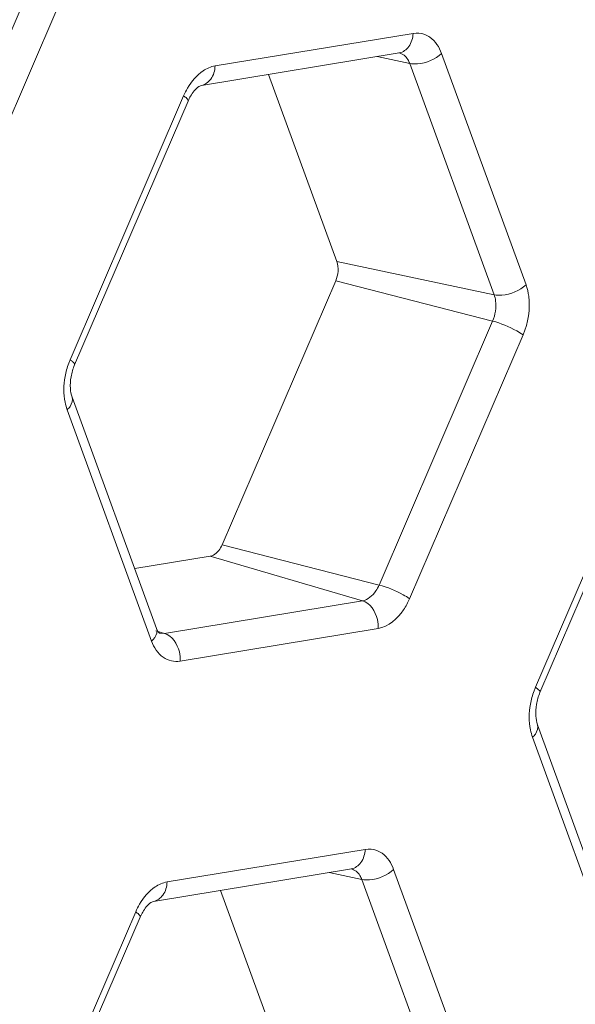
# Model space of a CAD drawing. Units: inches. Extents: x 0 to 415, y 0 to 292.
# Drawn here: x 379 to 381, y 93 to 96 of the extents above; entities that cross this region are included whole.
import ezdxf

# ---------------------------------------------------------------- set-up
doc = ezdxf.new("R2010")
doc.units = ezdxf.units.IN
doc.header["$MEASUREMENT"] = 0
doc.layers.add('Layer 1', color=7, linetype='Continuous')

# ---------------------------------------------------------------- blocks, each defined once
blk = doc.blocks.new('block 1406')
at = {"layer": 'Layer 1', "color": 7, "lineweight": 13}
blk.add_lwpolyline([(379.6222, 93.617), (380.1139, 93.6978)], dxfattribs=at)
blk = doc.blocks.new('block 1414')
at = {"layer": 'Layer 1', "color": 7, "lineweight": 13}
blk.add_lwpolyline([(379.6564, 93.6653), (380.1481, 93.7461)], dxfattribs=at)
blk = doc.blocks.new('block 1434')
at = {"layer": 'Layer 1', "color": 7, "lineweight": 13}
blk.add_lwpolyline([(380.1139, 93.6978), (380.114, 93.6978)], dxfattribs=at)
blk = doc.blocks.new('block 1491')
at = {"layer": 'Layer 1', "color": 7, "lineweight": 13}
blk.add_lwpolyline([(380.1803, 94.2939), (379.6886, 94.2132)], dxfattribs=at)
blk = doc.blocks.new('block 1495')
at = {"layer": 'Layer 1', "color": 7, "lineweight": 13}
blk.add_lwpolyline([(380.1414, 94.3627), (379.6497, 94.282)], dxfattribs=at)
blk = doc.blocks.new('block 1502')
at = {"layer": 'Layer 1', "color": 7, "lineweight": 13}
blk.add_lwpolyline([(379.576, 94.4426), (379.7629, 94.4733)], dxfattribs=at)
blk = doc.blocks.new('block 1555')
at = {"layer": 'Layer 1', "color": 7, "lineweight": 13}
blk.add_lwpolyline([(379.7413, 95.6414), (380.2329, 95.7221)], dxfattribs=at)
blk = doc.blocks.new('block 1564')
at = {"layer": 'Layer 1', "color": 7, "lineweight": 13}
blk.add_lwpolyline([(379.7754, 95.6897), (380.2671, 95.7704)], dxfattribs=at)
blk = doc.blocks.new('block 1627')
at = {"layer": 'Layer 1', "color": 7, "lineweight": 13}
blk.add_lwpolyline([(380.2329, 95.7221), (380.233, 95.7221)], dxfattribs=at)
blk = doc.blocks.new('block 1651')
at = {"layer": 'Layer 1', "color": 7, "lineweight": 13}
blk.add_lwpolyline([(379.6497, 94.282), (379.6364, 94.2828)], dxfattribs=at)
blk = doc.blocks.new('block 1928')
at = {"layer": 'Layer 1', "color": 7, "lineweight": 13}
blk.add_lwpolyline([(380.1397, 93.6717), (380.0588, 93.6887)], dxfattribs=at)
blk = doc.blocks.new('block 1950')
at = {"layer": 'Layer 1', "color": 7, "lineweight": 13}
blk.add_lwpolyline([(380.4684, 95.1221), (380.0778, 95.2044)], dxfattribs=at)
blk = doc.blocks.new('block 1958')
at = {"layer": 'Layer 1', "color": 7, "lineweight": 13}
blk.add_lwpolyline([(380.2587, 95.6961), (380.1779, 95.7131)], dxfattribs=at)
blk = doc.blocks.new('block 1995')
at = {"layer": 'Layer 1', "color": 7, "lineweight": 13}
blk.add_lwpolyline([(380.1826, 94.402), (379.793, 94.5019)], dxfattribs=at)
blk = doc.blocks.new('block 2006')
at = {"layer": 'Layer 1', "color": 7, "lineweight": 13}
blk.add_lwpolyline([(380.4646, 95.0566), (380.075, 95.1566)], dxfattribs=at)
blk = doc.blocks.new('block 2048')
at = {"layer": 'Layer 1', "color": 7, "lineweight": 13}
blk.add_lwpolyline([(379.6497, 94.282), (379.6284, 94.2882)], dxfattribs=at)
blk = doc.blocks.new('block 2052')
at = {"layer": 'Layer 1', "color": 7, "lineweight": 13}
blk.add_lwpolyline([(380.1414, 94.3627), (379.7629, 94.4733)], dxfattribs=at)
blk = doc.blocks.new('block 2659')
at = {"layer": 'Layer 1', "color": 7, "lineweight": 13}
blk.add_lwpolyline([(379.9588, 93.1801), (379.7891, 93.6444)], dxfattribs=at)
blk = doc.blocks.new('block 2663')
at = {"layer": 'Layer 1', "color": 7, "lineweight": 13}
blk.add_lwpolyline([(379.6179, 94.2629), (379.4082, 94.8369)], dxfattribs=at)
blk = doc.blocks.new('block 2667')
at = {"layer": 'Layer 1', "color": 7, "lineweight": 13}
blk.add_lwpolyline([(379.6302, 94.2942), (379.4205, 94.8681)], dxfattribs=at)
blk = doc.blocks.new('block 2670')
at = {"layer": 'Layer 1', "color": 7, "lineweight": 13}
blk.add_lwpolyline([(380.1397, 93.6717), (380.3494, 93.0978)], dxfattribs=at)
blk = doc.blocks.new('block 2673')
at = {"layer": 'Layer 1', "color": 7, "lineweight": 13}
blk.add_lwpolyline([(380.2188, 93.6963), (380.4285, 93.1224)], dxfattribs=at)
blk = doc.blocks.new('block 2803')
at = {"layer": 'Layer 1', "color": 7, "lineweight": 13}
blk.add_lwpolyline([(380.0778, 95.2044), (379.9081, 95.6688)], dxfattribs=at)
blk = doc.blocks.new('block 2807')
at = {"layer": 'Layer 1', "color": 7, "lineweight": 13}
blk.add_lwpolyline([(380.7735, 93.4503), (380.5638, 94.0243)], dxfattribs=at)
blk = doc.blocks.new('block 2811')
at = {"layer": 'Layer 1', "color": 7, "lineweight": 13}
blk.add_lwpolyline([(380.7858, 93.4816), (380.5761, 94.0555)], dxfattribs=at)
blk = doc.blocks.new('block 2814')
at = {"layer": 'Layer 1', "color": 7, "lineweight": 13}
blk.add_lwpolyline([(380.2587, 95.6961), (380.4684, 95.1221)], dxfattribs=at)
blk = doc.blocks.new('block 2818')
at = {"layer": 'Layer 1', "color": 7, "lineweight": 13}
blk.add_lwpolyline([(380.3379, 95.7207), (380.5476, 95.1468)], dxfattribs=at)
blk = doc.blocks.new('block 2918')
at = {"layer": 'Layer 1', "color": 7, "lineweight": 13}
blk.add_lwpolyline([(379.3089, 95.8692), (379.027, 95.2146)], dxfattribs=at)
blk = doc.blocks.new('block 2921')
at = {"layer": 'Layer 1', "color": 7, "lineweight": 13}
blk.add_lwpolyline([(379.3846, 95.8354), (379.1027, 95.1807)], dxfattribs=at)
blk = doc.blocks.new('block 2926')
at = {"layer": 'Layer 1', "color": 7, "lineweight": 13}
blk.add_lwpolyline([(379.4154, 94.9608), (379.6974, 95.6155)], dxfattribs=at)
blk = doc.blocks.new('block 2929')
at = {"layer": 'Layer 1', "color": 7, "lineweight": 13}
blk.add_lwpolyline([(379.4265, 94.9479), (379.7085, 95.6026)], dxfattribs=at)
blk = doc.blocks.new('block 2936')
at = {"layer": 'Layer 1', "color": 7, "lineweight": 13}
blk.add_lwpolyline([(379.793, 94.5019), (380.075, 95.1566)], dxfattribs=at)
blk = doc.blocks.new('block 2938')
at = {"layer": 'Layer 1', "color": 7, "lineweight": 13}
blk.add_lwpolyline([(379.2964, 92.9365), (379.5784, 93.5911)], dxfattribs=at)
blk = doc.blocks.new('block 2940')
at = {"layer": 'Layer 1', "color": 7, "lineweight": 13}
blk.add_lwpolyline([(379.3075, 92.9235), (379.5894, 93.5782)], dxfattribs=at)
blk = doc.blocks.new('block 2943')
at = {"layer": 'Layer 1', "color": 7, "lineweight": 13}
blk.add_lwpolyline([(380.4646, 95.0566), (380.1826, 94.402)], dxfattribs=at)
blk = doc.blocks.new('block 2946')
at = {"layer": 'Layer 1', "color": 7, "lineweight": 13}
blk.add_lwpolyline([(380.5403, 95.0228), (380.2583, 94.3681)], dxfattribs=at)
blk = doc.blocks.new('block 2952')
at = {"layer": 'Layer 1', "color": 7, "lineweight": 13}
blk.add_lwpolyline([(380.5711, 94.1482), (380.853, 94.8029)], dxfattribs=at)
blk = doc.blocks.new('block 2955')
at = {"layer": 'Layer 1', "color": 7, "lineweight": 13}
blk.add_lwpolyline([(380.5822, 94.1353), (380.8641, 94.79)], dxfattribs=at)
blk = doc.blocks.new('block 4212')
at = {"layer": 'Layer 1', "color": 7, "lineweight": 13}
blk.add_open_spline([(380.5677, 94.1398), (380.5637, 94.1289), (380.5606, 94.1177), (380.5585, 94.1063)], degree=3, dxfattribs=at)
blk = doc.blocks.new('block 4214')
at = {"layer": 'Layer 1', "color": 7, "lineweight": 13}
blk.add_open_spline([(379.4121, 94.9524), (379.408, 94.9415), (379.4049, 94.9303), (379.4029, 94.9189)], degree=3, dxfattribs=at)
blk = doc.blocks.new('block 4215')
at = {"layer": 'Layer 1', "color": 7, "lineweight": 13}
blk.add_open_spline([(380.5711, 94.1482), (380.5699, 94.1454), (380.5688, 94.1426), (380.5677, 94.1398)], degree=3, dxfattribs=at)
blk = doc.blocks.new('block 4217')
at = {"layer": 'Layer 1', "color": 7, "lineweight": 13}
blk.add_open_spline([(379.4154, 94.9608), (379.4142, 94.958), (379.4131, 94.9552), (379.4121, 94.9524)], degree=3, dxfattribs=at)
blk = doc.blocks.new('block 5431')
at = {"layer": 'Layer 1', "color": 7, "lineweight": 13}
blk.add_open_spline([(380.075, 95.1566), (380.0813, 95.1713), (380.0833, 95.1894), (380.0778, 95.2044)], degree=3, dxfattribs=at)
blk = doc.blocks.new('block 5448')
at = {"layer": 'Layer 1', "color": 7, "lineweight": 13}
blk.add_open_spline([(379.7629, 94.4733), (379.7659, 94.4738), (379.7689, 94.4749), (379.7716, 94.4763), (379.7815, 94.4816), (379.7886, 94.4917), (379.793, 94.5019)], degree=3, knots=[0, 0, 0, 0, 1, 1, 1, 2, 2, 2, 2], dxfattribs=at)
blk = doc.blocks.new('block 5594')
at = {"layer": 'Layer 1', "color": 7, "lineweight": 13}
blk.add_open_spline([(379.5894, 93.5782), (379.5913, 93.5825), (379.5933, 93.5866), (379.5957, 93.5906), (379.6009, 93.5996), (379.6074, 93.6082), (379.6159, 93.614)], degree=3, knots=[0, 0, 0, 0, 1, 1, 1, 2, 2, 2, 2], dxfattribs=at)
blk = doc.blocks.new('block 5595')
at = {"layer": 'Layer 1', "color": 7, "lineweight": 13}
blk.add_lwpolyline([(379.6159, 93.614), (379.6222, 93.617)], dxfattribs=at)
blk = doc.blocks.new('block 5601')
at = {"layer": 'Layer 1', "color": 7, "lineweight": 13}
blk.add_open_spline([(379.7085, 95.6026), (379.7103, 95.6068), (379.7124, 95.611), (379.7147, 95.615), (379.7199, 95.624), (379.7265, 95.6325), (379.735, 95.6384)], degree=3, knots=[0, 0, 0, 0, 1, 1, 1, 2, 2, 2, 2], dxfattribs=at)
blk = doc.blocks.new('block 5602')
at = {"layer": 'Layer 1', "color": 7, "lineweight": 13}
blk.add_lwpolyline([(379.735, 95.6384), (379.7413, 95.6414)], dxfattribs=at)
blk = doc.blocks.new('block 5603')
at = {"layer": 'Layer 1', "color": 7, "lineweight": 13}
blk.add_open_spline([(379.4205, 94.8681), (379.418, 94.875), (379.4167, 94.8823), (379.4162, 94.8895)], degree=3, dxfattribs=at)
blk = doc.blocks.new('block 5604')
at = {"layer": 'Layer 1', "color": 7, "lineweight": 13}
blk.add_open_spline([(379.4162, 94.8895), (379.4155, 94.8991), (379.4162, 94.9089), (379.4178, 94.9184)], degree=3, dxfattribs=at)
blk = doc.blocks.new('block 5605')
at = {"layer": 'Layer 1', "color": 7, "lineweight": 13}
blk.add_open_spline([(379.4178, 94.9184), (379.4195, 94.9285), (379.4225, 94.9385), (379.4265, 94.9479)], degree=3, dxfattribs=at)
blk = doc.blocks.new('block 5606')
at = {"layer": 'Layer 1', "color": 7, "lineweight": 13}
blk.add_lwpolyline([(379.6372, 94.2824), (379.6345, 94.2855)], dxfattribs=at)
blk = doc.blocks.new('block 5607')
at = {"layer": 'Layer 1', "color": 7, "lineweight": 13}
blk.add_lwpolyline([(379.6345, 94.2855), (379.6302, 94.2942)], dxfattribs=at)
blk = doc.blocks.new('block 5781')
at = {"layer": 'Layer 1', "color": 7, "lineweight": 13}
blk.add_open_spline([(380.5761, 94.0555), (380.5736, 94.0624), (380.5724, 94.0697), (380.5718, 94.0769)], degree=3, dxfattribs=at)
blk = doc.blocks.new('block 5782')
at = {"layer": 'Layer 1', "color": 7, "lineweight": 13}
blk.add_open_spline([(380.5718, 94.0769), (380.5712, 94.0865), (380.5718, 94.0963), (380.5734, 94.1058)], degree=3, dxfattribs=at)
blk = doc.blocks.new('block 5783')
at = {"layer": 'Layer 1', "color": 7, "lineweight": 13}
blk.add_open_spline([(380.5734, 94.1058), (380.5752, 94.1159), (380.5781, 94.1259), (380.5822, 94.1353)], degree=3, dxfattribs=at)
blk = doc.blocks.new('block 5995')
at = {"layer": 'Layer 1', "color": 7, "lineweight": 13}
blk.add_open_spline([(380.5638, 94.0243), (380.5616, 94.0303), (380.5599, 94.0365), (380.5586, 94.0428), (380.5544, 94.0636), (380.5548, 94.0855), (380.5585, 94.1063)], degree=3, knots=[0, 0, 0, 0, 1, 1, 1, 2, 2, 2, 2], dxfattribs=at)
blk = doc.blocks.new('block 6578')
at = {"layer": 'Layer 1', "color": 7, "lineweight": 13}
blk.add_open_spline([(380.4684, 95.1221), (380.4702, 95.1173), (380.4714, 95.1122), (380.472, 95.1071), (380.4743, 95.0901), (380.4713, 95.0722), (380.4646, 95.0566)], degree=3, knots=[0, 0, 0, 0, 1, 1, 1, 2, 2, 2, 2], dxfattribs=at)
blk = doc.blocks.new('block 6709')
at = {"layer": 'Layer 1', "color": 7, "lineweight": 13}
blk.add_open_spline([(380.1826, 94.402), (380.1804, 94.3968), (380.1778, 94.3919), (380.1746, 94.3872), (380.1667, 94.3756), (380.155, 94.365), (380.1414, 94.3627)], degree=3, knots=[0, 0, 0, 0, 1, 1, 1, 2, 2, 2, 2], dxfattribs=at)
blk = doc.blocks.new('block 7049')
at = {"layer": 'Layer 1', "color": 7, "lineweight": 13}
blk.add_open_spline([(380.5638, 94.0243), (380.5664, 94.0267), (380.5687, 94.0293), (380.5708, 94.0323), (380.5755, 94.039), (380.5789, 94.0481), (380.5761, 94.0555)], degree=3, knots=[0, 0, 0, 0, 1, 1, 1, 2, 2, 2, 2], dxfattribs=at)
blk = doc.blocks.new('block 7050')
at = {"layer": 'Layer 1', "color": 7, "lineweight": 13}
blk.add_open_spline([(380.5711, 94.1482), (380.5729, 94.1469), (380.5744, 94.1457), (380.5764, 94.1442), (380.5795, 94.1417), (380.5836, 94.1385), (380.5822, 94.1353)], degree=3, knots=[0, 0, 0, 0, 1, 1, 1, 2, 2, 2, 2], dxfattribs=at)
blk = doc.blocks.new('block 7380')
at = {"layer": 'Layer 1', "color": 7, "lineweight": 13}
blk.add_open_spline([(380.2671, 95.7704), (380.2664, 95.759), (380.2635, 95.7473), (380.2565, 95.7378), (380.2508, 95.73), (380.2422, 95.7237), (380.2329, 95.7222)], degree=3, knots=[0, 0, 0, 0, 1, 1, 1, 2, 2, 2, 2], dxfattribs=at)
blk = doc.blocks.new('block 7381')
at = {"layer": 'Layer 1', "color": 7, "lineweight": 13}
blk.add_open_spline([(380.3379, 95.7207), (380.3222, 95.7058), (380.3001, 95.6968), (380.2782, 95.6951), (380.2716, 95.6946), (380.2651, 95.6947), (380.2587, 95.6961)], degree=3, knots=[0, 0, 0, 0, 1, 1, 1, 2, 2, 2, 2], dxfattribs=at)
blk = doc.blocks.new('block 7382')
at = {"layer": 'Layer 1', "color": 7, "lineweight": 13}
blk.add_open_spline([(380.5476, 95.1468), (380.5319, 95.1318), (380.5098, 95.1229), (380.4879, 95.1212), (380.4813, 95.1207), (380.4748, 95.1208), (380.4684, 95.1221)], degree=3, knots=[0, 0, 0, 0, 1, 1, 1, 2, 2, 2, 2], dxfattribs=at)
blk = doc.blocks.new('block 7383')
at = {"layer": 'Layer 1', "color": 7, "lineweight": 13}
blk.add_open_spline([(380.5403, 95.0228), (380.5353, 95.0263), (380.53, 95.0294), (380.5246, 95.0324), (380.5056, 95.0428), (380.4855, 95.0513), (380.4646, 95.0566)], degree=3, knots=[0, 0, 0, 0, 1, 1, 1, 2, 2, 2, 2], dxfattribs=at)
blk = doc.blocks.new('block 7384')
at = {"layer": 'Layer 1', "color": 7, "lineweight": 13}
blk.add_open_spline([(380.2583, 94.3681), (380.2533, 94.3717), (380.248, 94.3748), (380.2426, 94.3777), (380.2237, 94.3881), (380.2035, 94.3966), (380.1826, 94.402)], degree=3, knots=[0, 0, 0, 0, 1, 1, 1, 2, 2, 2, 2], dxfattribs=at)
blk = doc.blocks.new('block 7385')
at = {"layer": 'Layer 1', "color": 7, "lineweight": 13}
blk.add_open_spline([(380.1803, 94.2939), (380.1807, 94.3015), (380.1802, 94.309), (380.1784, 94.3166), (380.1736, 94.3364), (380.1603, 94.3572), (380.1414, 94.3627)], degree=3, knots=[0, 0, 0, 0, 1, 1, 1, 2, 2, 2, 2], dxfattribs=at)
blk = doc.blocks.new('block 7386')
at = {"layer": 'Layer 1', "color": 7, "lineweight": 13}
blk.add_open_spline([(379.6886, 94.2132), (379.6891, 94.2208), (379.6885, 94.2282), (379.6867, 94.2359), (379.682, 94.2557), (379.6686, 94.2765), (379.6497, 94.282)], degree=3, knots=[0, 0, 0, 0, 1, 1, 1, 2, 2, 2, 2], dxfattribs=at)
blk = doc.blocks.new('block 7387')
at = {"layer": 'Layer 1', "color": 7, "lineweight": 13}
blk.add_open_spline([(379.6179, 94.2629), (379.6235, 94.2683), (379.6286, 94.2749), (379.6305, 94.2824)], degree=3, dxfattribs=at)
blk = doc.blocks.new('block 7388')
at = {"layer": 'Layer 1', "color": 7, "lineweight": 13}
blk.add_open_spline([(379.6305, 94.2824), (379.6315, 94.2862), (379.6316, 94.2905), (379.6302, 94.2942)], degree=3, dxfattribs=at)
blk = doc.blocks.new('block 7389')
at = {"layer": 'Layer 1', "color": 7, "lineweight": 13}
blk.add_open_spline([(379.4082, 94.8369), (379.4107, 94.8393), (379.4131, 94.8419), (379.4152, 94.8449), (379.4199, 94.8516), (379.4232, 94.8607), (379.4205, 94.8681)], degree=3, knots=[0, 0, 0, 0, 1, 1, 1, 2, 2, 2, 2], dxfattribs=at)
blk = doc.blocks.new('block 7390')
at = {"layer": 'Layer 1', "color": 7, "lineweight": 13}
blk.add_open_spline([(379.4154, 94.9608), (379.4173, 94.9595), (379.4188, 94.9583), (379.4207, 94.9568), (379.4238, 94.9543), (379.4279, 94.9511), (379.4265, 94.9479)], degree=3, knots=[0, 0, 0, 0, 1, 1, 1, 2, 2, 2, 2], dxfattribs=at)
blk = doc.blocks.new('block 7391')
at = {"layer": 'Layer 1', "color": 7, "lineweight": 13}
blk.add_open_spline([(379.6974, 95.6155), (379.6987, 95.6146), (379.7, 95.6136), (379.7013, 95.6126), (379.7039, 95.6105), (379.7066, 95.6083), (379.7081, 95.6054)], degree=3, knots=[0, 0, 0, 0, 1, 1, 1, 2, 2, 2, 2], dxfattribs=at)
blk = doc.blocks.new('block 7392')
at = {"layer": 'Layer 1', "color": 7, "lineweight": 13}
blk.add_lwpolyline([(379.7081, 95.6054), (379.7085, 95.6026)], dxfattribs=at)
blk = doc.blocks.new('block 7393')
at = {"layer": 'Layer 1', "color": 7, "lineweight": 13}
blk.add_open_spline([(379.7754, 95.6897), (379.7748, 95.6783), (379.7718, 95.6666), (379.7649, 95.6571), (379.7591, 95.6493), (379.7506, 95.6429), (379.7413, 95.6414)], degree=3, knots=[0, 0, 0, 0, 1, 1, 1, 2, 2, 2, 2], dxfattribs=at)
blk = doc.blocks.new('block 7394')
at = {"layer": 'Layer 1', "color": 7, "lineweight": 13}
blk.add_open_spline([(380.1481, 93.7461), (380.1474, 93.7347), (380.1445, 93.723), (380.1375, 93.7135), (380.1317, 93.7057), (380.1232, 93.6994), (380.1139, 93.6978)], degree=3, knots=[0, 0, 0, 0, 1, 1, 1, 2, 2, 2, 2], dxfattribs=at)
blk = doc.blocks.new('block 7395')
at = {"layer": 'Layer 1', "color": 7, "lineweight": 13}
blk.add_open_spline([(380.2188, 93.6963), (380.2031, 93.6814), (380.181, 93.6724), (380.1591, 93.6707), (380.1526, 93.6702), (380.146, 93.6704), (380.1397, 93.6717)], degree=3, knots=[0, 0, 0, 0, 1, 1, 1, 2, 2, 2, 2], dxfattribs=at)
blk = doc.blocks.new('block 7405')
at = {"layer": 'Layer 1', "color": 7, "lineweight": 13}
blk.add_open_spline([(379.5784, 93.5911), (379.5797, 93.5902), (379.5809, 93.5893), (379.5822, 93.5883), (379.5849, 93.5862), (379.5876, 93.584), (379.5891, 93.581)], degree=3, knots=[0, 0, 0, 0, 1, 1, 1, 2, 2, 2, 2], dxfattribs=at)
blk = doc.blocks.new('block 7406')
at = {"layer": 'Layer 1', "color": 7, "lineweight": 13}
blk.add_lwpolyline([(379.5891, 93.581), (379.5894, 93.5782)], dxfattribs=at)
blk = doc.blocks.new('block 7407')
at = {"layer": 'Layer 1', "color": 7, "lineweight": 13}
blk.add_open_spline([(379.6564, 93.6653), (379.6557, 93.6539), (379.6528, 93.6422), (379.6458, 93.6327), (379.6401, 93.6249), (379.6315, 93.6186), (379.6222, 93.6171)], degree=3, knots=[0, 0, 0, 0, 1, 1, 1, 2, 2, 2, 2], dxfattribs=at)
blk = doc.blocks.new('block 7873')
at = {"layer": 'Layer 1', "color": 7, "lineweight": 13}
blk.add_open_spline([(380.2321, 95.7222), (380.2411, 95.7205), (380.2491, 95.7137), (380.254, 95.7058), (380.256, 95.7027), (380.2575, 95.6995), (380.2587, 95.6961)], degree=3, knots=[0, 0, 0, 0, 1, 1, 1, 2, 2, 2, 2], dxfattribs=at)
blk = doc.blocks.new('block 7881')
at = {"layer": 'Layer 1', "color": 7, "lineweight": 13}
blk.add_open_spline([(380.1131, 93.6979), (380.122, 93.6961), (380.13, 93.6893), (380.135, 93.6815), (380.137, 93.6784), (380.1384, 93.6751), (380.1397, 93.6717)], degree=3, knots=[0, 0, 0, 0, 1, 1, 1, 2, 2, 2, 2], dxfattribs=at)
blk = doc.blocks.new('block 7967')
at = {"layer": 'Layer 1', "color": 7, "lineweight": 13}
blk.add_open_spline([(382.527, 84.5207), (381.8747, 84.6519), (381.2339, 84.8501), (380.6196, 85.1092), (379.9943, 85.373), (379.3965, 85.6999), (378.834, 86.079), (378.2504, 86.4724), (377.705, 86.9218), (377.2013, 87.4132), (376.6718, 87.9298), (376.1884, 88.4929), (375.7499, 89.0885), (375.286, 89.7186), (374.8724, 90.3852), (374.5051, 91.0757), (374.1163, 91.8067), (373.7795, 92.5645), (373.4887, 93.3402), (372.8613, 95.0134), (372.448, 96.7701), (372.2075, 98.5385)], degree=3, knots=[0, 0, 0, 0, 1, 1, 1, 2, 2, 2, 3, 3, 3, 4, 4, 4, 5, 5, 5, 6, 6, 6, 7, 7, 7, 7], dxfattribs=at)
blk = doc.blocks.new('block 8035')
at = {"layer": 'Layer 1', "color": 7, "lineweight": 13}
blk.add_open_spline([(380.1481, 93.7461), (380.1576, 93.7477), (380.168, 93.7468), (380.1771, 93.7434)], degree=3, dxfattribs=at)
blk = doc.blocks.new('block 8036')
at = {"layer": 'Layer 1', "color": 7, "lineweight": 13}
blk.add_open_spline([(380.1771, 93.7434), (380.1817, 93.7417), (380.1861, 93.7394), (380.1901, 93.7365), (380.2036, 93.727), (380.2132, 93.7118), (380.2188, 93.6963)], degree=3, knots=[0, 0, 0, 0, 1, 1, 1, 2, 2, 2, 2], dxfattribs=at)
blk = doc.blocks.new('block 8037')
at = {"layer": 'Layer 1', "color": 7, "lineweight": 13}
blk.add_open_spline([(379.5784, 93.5911), (379.5812, 93.5977), (379.5844, 93.6041), (379.588, 93.6103), (379.5978, 93.627), (379.6107, 93.6425), (379.6267, 93.6531)], degree=3, knots=[0, 0, 0, 0, 1, 1, 1, 2, 2, 2, 2], dxfattribs=at)
blk = doc.blocks.new('block 8038')
at = {"layer": 'Layer 1', "color": 7, "lineweight": 13}
blk.add_open_spline([(379.6267, 93.6531), (379.6356, 93.6591), (379.6459, 93.6636), (379.6564, 93.6653)], degree=3, dxfattribs=at)
blk = doc.blocks.new('block 8114')
at = {"layer": 'Layer 1', "color": 7, "lineweight": 13}
blk.add_open_spline([(380.2671, 95.7704), (380.2767, 95.772), (380.287, 95.7712), (380.2961, 95.7678)], degree=3, dxfattribs=at)
blk = doc.blocks.new('block 8115')
at = {"layer": 'Layer 1', "color": 7, "lineweight": 13}
blk.add_open_spline([(380.2961, 95.7678), (380.3007, 95.7661), (380.3051, 95.7637), (380.3091, 95.7609), (380.3226, 95.7513), (380.3322, 95.7362), (380.3379, 95.7207)], degree=3, knots=[0, 0, 0, 0, 1, 1, 1, 2, 2, 2, 2], dxfattribs=at)
blk = doc.blocks.new('block 8116')
at = {"layer": 'Layer 1', "color": 7, "lineweight": 13}
blk.add_open_spline([(379.6974, 95.6155), (379.7002, 95.6221), (379.7034, 95.6284), (379.707, 95.6346), (379.7168, 95.6513), (379.7297, 95.6668), (379.7458, 95.6775)], degree=3, knots=[0, 0, 0, 0, 1, 1, 1, 2, 2, 2, 2], dxfattribs=at)
blk = doc.blocks.new('block 8117')
at = {"layer": 'Layer 1', "color": 7, "lineweight": 13}
blk.add_open_spline([(379.7458, 95.6775), (379.7547, 95.6834), (379.7649, 95.688), (379.7754, 95.6897)], degree=3, dxfattribs=at)
blk = doc.blocks.new('block 8340')
at = {"layer": 'Layer 1', "color": 7, "lineweight": 13}
blk.add_open_spline([(379.4082, 94.8369), (379.406, 94.8429), (379.4043, 94.8491), (379.403, 94.8554), (379.3988, 94.8762), (379.3992, 94.8981), (379.4029, 94.9189)], degree=3, knots=[0, 0, 0, 0, 1, 1, 1, 2, 2, 2, 2], dxfattribs=at)
blk = doc.blocks.new('block 8388')
at = {"layer": 'Layer 1', "color": 7, "lineweight": 13}
blk.add_open_spline([(379.6886, 94.2132), (379.6745, 94.2109), (379.6588, 94.2146), (379.6466, 94.2227), (379.6327, 94.2321), (379.6235, 94.2475), (379.6179, 94.2629)], degree=3, knots=[0, 0, 0, 0, 1, 1, 1, 2, 2, 2, 2], dxfattribs=at)
blk = doc.blocks.new('block 8400')
at = {"layer": 'Layer 1', "color": 7, "lineweight": 13}
blk.add_open_spline([(380.2583, 94.3681), (380.2541, 94.3584), (380.2493, 94.3492), (380.2432, 94.3402), (380.2282, 94.3183), (380.206, 94.2982), (380.1803, 94.2939)], degree=3, knots=[0, 0, 0, 0, 1, 1, 1, 2, 2, 2, 2], dxfattribs=at)
blk = doc.blocks.new('block 8423')
at = {"layer": 'Layer 1', "color": 7, "lineweight": 13}
blk.add_open_spline([(380.5476, 95.1468), (380.5509, 95.1376), (380.5531, 95.128), (380.5544, 95.1183), (380.5586, 95.0862), (380.553, 95.0524), (380.5403, 95.0228)], degree=3, knots=[0, 0, 0, 0, 1, 1, 1, 2, 2, 2, 2], dxfattribs=at)
blk = doc.blocks.new('block 1111')
at = {"layer": 'Layer 1'}
for name in ['block 7967', 'block 2918', 'block 2921', 'block 1564', 'block 7380', 'block 8114', 'block 8115', 'block 1555', 'block 1958', 'block 7873', 'block 1627', 'block 7381', 'block 2818', 'block 8116', 'block 7393', 'block 8117', 'block 2814', 'block 2803', 'block 5601', 'block 5602', 'block 2926', 'block 7391', 'block 7392', 'block 2929', 'block 5431', 'block 1950', 'block 2936', 'block 2006', 'block 7382', 'block 8423', 'block 6578', 'block 2943', 'block 7383', 'block 2946', 'block 4214', 'block 4217', 'block 7390', 'block 5605', 'block 8340', 'block 5604', 'block 5603', 'block 7389', 'block 2667', 'block 2663', 'block 2952', 'block 2955', 'block 5448', 'block 1995', 'block 1502', 'block 2052', 'block 6709', 'block 7384', 'block 1495', 'block 7385', 'block 8400', 'block 2048', 'block 5607', 'block 7388', 'block 5606', 'block 1491', 'block 7387', 'block 8388', 'block 1651', 'block 7386', 'block 4212', 'block 4215', 'block 7050', 'block 5783', 'block 5995', 'block 5782', 'block 5781', 'block 7049', 'block 2811', 'block 2807', 'block 8035', 'block 1414', 'block 7394', 'block 8036', 'block 1406', 'block 1928', 'block 7881', 'block 1434', 'block 7395', 'block 2673', 'block 8037', 'block 7407', 'block 8038', 'block 2670', 'block 2659', 'block 5594', 'block 5595', 'block 2938', 'block 2940', 'block 7405', 'block 7406']:
    blk.add_blockref(name, (0, 0), dxfattribs=at)

msp = doc.modelspace()

# ---------------------------------------------------------------- block references
at = {"layer": 'Layer 1'}
msp.add_blockref('block 1111', (0, 0), dxfattribs=at)

doc.saveas('drawing.dxf')
